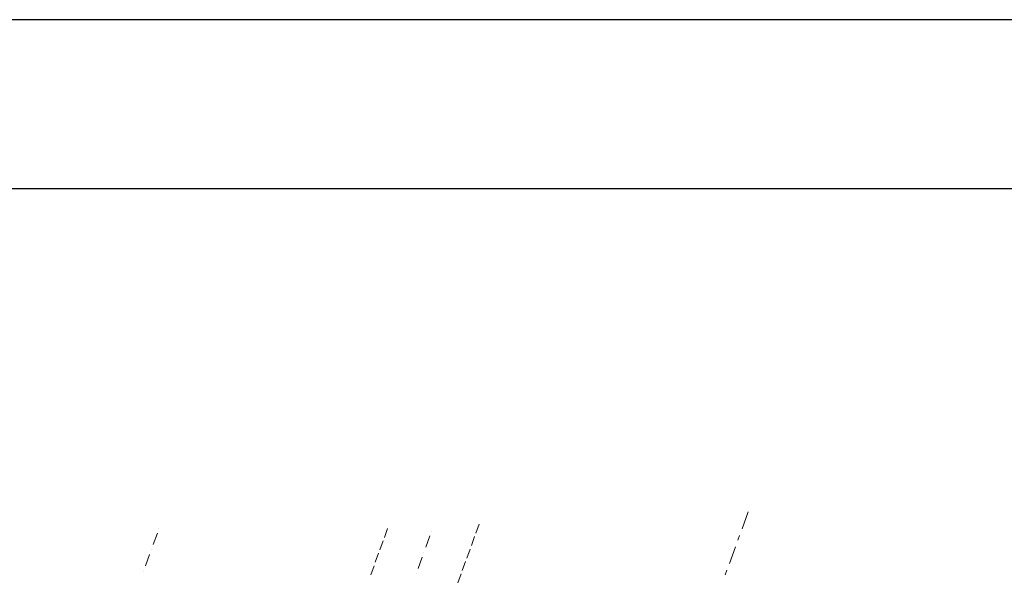
# Model space of a CAD drawing. Units: millimetres. Extents: x -1805 to 19195, y -3306 to 26394.
# Drawn here: x 11592 to 14503, y 24753 to 26394 of the extents above; entities that cross this region are included whole.
import ezdxf

# ---------------------------------------------------------------- set-up
doc = ezdxf.new("R2010")
doc.units = ezdxf.units.MM
for name, color, linetype in [('AP_BELKI KONSTRUKCYJNE', 7, 'Continuous'), ('AP_OSIE', 7, 'Continuous'), ('ZNACZNIKI - PRZEKROJE.widoczne', 7, 'Continuous')]:
    doc.layers.add(name, color=color, linetype=linetype)

msp = doc.modelspace()

# ---------------------------------------------------------------- linework, layer by layer
at = {"color": 0, "lineweight": -2}
for p, q in [((19195.4, 26394.4), (-1804.6, 26394.4)), ((18695.4, 25894.4), (195.4, 25894.4))]:
    msp.add_line(p, q, dxfattribs=at)
at = {"layer": 'AP_BELKI KONSTRUKCYJNE', "color": 8, "lineweight": 0}
for p, q in [((12670.1, 24864.6), (12679.7, 24891.1)), ((12940.6, 24876.9), (12950.3, 24903.5)), ((12927.3, 24840.2), (12936.9, 24866.7)), ((12656.7, 24827.8), (12666.4, 24854.3)), ((12913.9, 24803.4), (12923.5, 24829.9)), ((12643.3, 24791), (12653, 24817.5)), ((12630, 24754.3), (12639.6, 24780.8)), ((12900.5, 24766.7), (12910.2, 24793.2)), ((12887.1, 24729.9), (12896.8, 24756.4))]:
    msp.add_line(p, q, dxfattribs=at)
at = {"layer": 'AP_OSIE', "color": 8, "lineweight": 0}
for p, q in [((12003.7, 24890.3), (12003.7, 24890.3)), ((11998.9, 24877.1), (11986.8, 24843.9)), ((12804.8, 24869.1), (12792.7, 24835.9)), ((12809.6, 24882.3), (12809.6, 24882.3)), ((11976, 24814.1), (11963.9, 24780.9)), ((11980.8, 24827.3), (11980.8, 24827.3)), ((12781.8, 24806.1), (12769.8, 24772.9)), ((12786.7, 24819.3), (12786.7, 24819.3)), ((11957.9, 24764.3), (11957.9, 24764.3)), ((12763.7, 24756.4), (12763.7, 24756.4))]:
    msp.add_line(p, q, dxfattribs=at)
at = {"layer": 'ZNACZNIKI - PRZEKROJE.widoczne', "color": 8, "lineweight": 0}
for p, q in [((13745.6, 24939.6), (13727.5, 24889.8)), ((13720.3, 24870), (13715.5, 24856.7)), ((13708.2, 24836.8), (13690.1, 24787.1)), ((13682.9, 24767.2), (13678.1, 24753.9))]:
    msp.add_line(p, q, dxfattribs=at)

doc.saveas('drawing.dxf')
